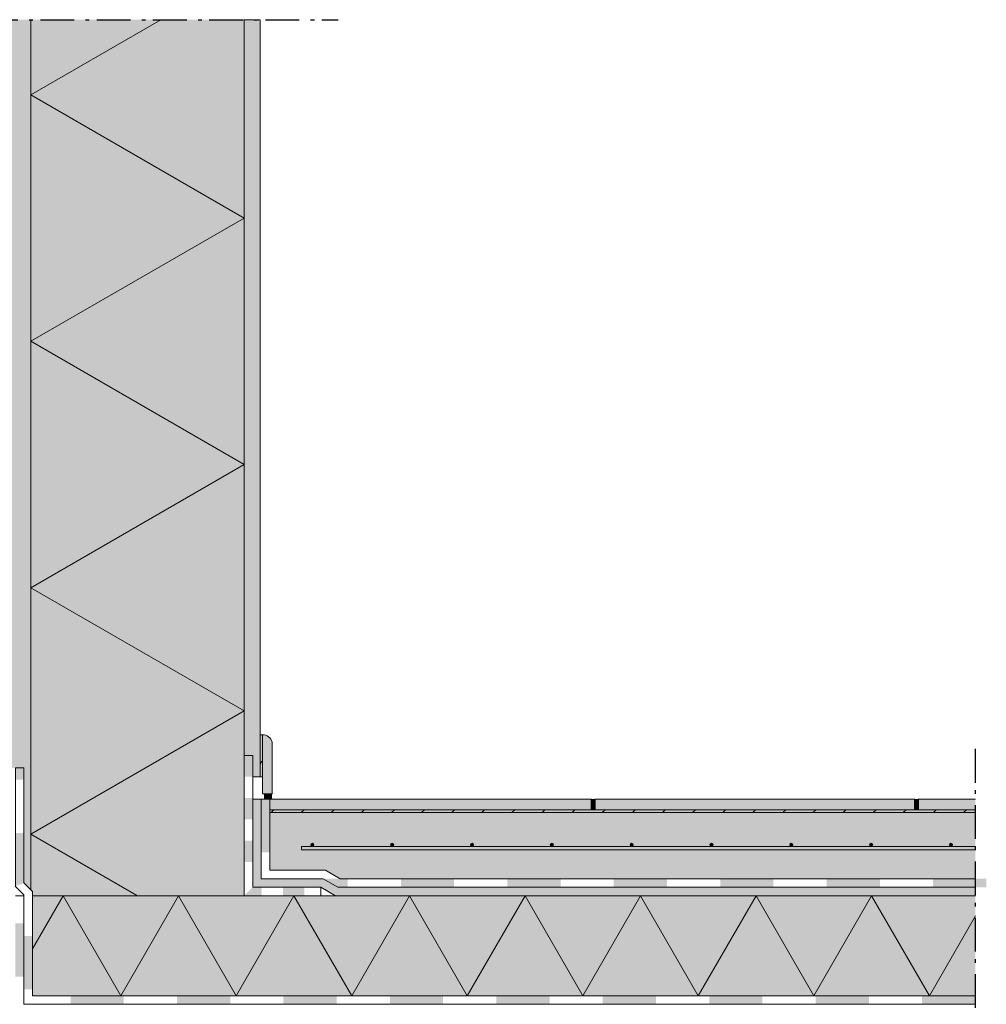
# Model space of a CAD drawing. Units: centimetres. Extents: x -87 to 79, y -83 to 72.
# Drawn here: x -12 to 79, y -20 to 72 of the extents above; entities that cross this region are included whole.
import ezdxf

# ---------------------------------------------------------------- set-up
doc = ezdxf.new("R2010")
doc.units = ezdxf.units.CM
doc.linetypes.add('Type-6', pattern=[5.2884578, 3.1699962, -1.0599928, 0.3527044000000002, -0.7057644000000001])
for name, color, linetype, lineweight in [('10 chape dekvloer', 7, 'Continuous', 20), ('10 chape dekvloer_Hatch', 7, 'Continuous', 9), ('2 mur muur', 7, 'Continuous', 20), ('2 mur muur_Hatch', 7, 'Continuous', 9), ('5 isolation isolatie', 7, 'Continuous', 20), ('5 isolation isolatie_Hatch', 7, 'Continuous', 9), ('6 carrelage tegel', 7, 'Continuous', 20), ('6 carrelage tegel_Hatch', 7, 'Continuous', 9), ('6 Plafonnage pleisterwerk', 7, 'Continuous', 20), ('6 Plafonnage pleisterwerk_Hatch', 7, 'Continuous', 9), ('7 colle lijm', 7, 'Continuous', 9), ('7 colle lijm_Hatch', 7, 'Continuous', 9), ('8 films folie', 7, 'Continuous', 20), ('8 films folie_Hatch', 7, 'Continuous', 9), ('Aucune', 7, 'Continuous', 9), ('Aucune_Hatch', 7, 'Continuous', 9), ('dessin tekening', 7, 'Continuous', 20)]:
    doc.layers.add(name, color=color, linetype=linetype, lineweight=lineweight)
pattern_1 = [(45, (0, 0), (-1.414213562373095, 1.414213562373095), [])]

# ---------------------------------------------------------------- blocks, each defined once
blk = doc.blocks.new('*U1')
at = {"layer": 'Aucune_Hatch', "linetype": 'Continuous', "lineweight": 0, "true_color": 0x0000ff, "transparency": 33554687}
for points in [[(10.86804328447925, -1.084363916018492), (10.86804328447925, -6.084363916018492), (11.66804328447924, -6.084363916018492), (11.66804328447924, -1.084363916018492)], [(19.07958009868658, -9.009753940799595), (16.89676199236825, -7.74950331952473)], [(18.2824026384232, -9.349503319524638), (18.98854452702823, -9.349503319524638), (18.98854452702823, -8.549503319524637), (13.98854452702823, -8.549503319524637), (13.98854452702823, -9.349503319524638), (18.06804328447831, -9.349503319524638)], [(16.68240263842335, -8.549503319524728), (18.06804328447831, -9.34950331952464)], [(23.98854452702823, -9.349503319524638), (28.98854452702823, -9.349503319524638), (28.98854452702823, -8.549503319524637), (23.98854452702823, -8.549503319524637)], [(33.98854452702822, -9.349503319524638), (38.98854452702822, -9.349503319524638), (38.98854452702822, -8.549503319524637), (33.98854452702822, -8.549503319524637)], [(43.98854452702822, -9.349503319524638), (48.98854452702822, -9.349503319524638), (48.98854452702822, -8.549503319524637), (43.98854452702822, -8.549503319524637)], [(53.98854452702822, -9.349503319524638), (58.98854452702822, -9.349503319524638), (58.98854452702822, -8.549503319524637), (53.98854452702822, -8.549503319524637)], [(63.98854452702822, -9.349503319524638), (68.98854452702822, -9.349503319524638), (68.98854452702822, -8.549503319524637), (63.98854452702822, -8.549503319524637)], [(73.98854452702822, -9.349503319524638), (78.98854452702822, -9.349503319524638), (78.98854452702822, -8.549503319524637), (73.98854452702822, -8.549503319524637)], [(18.06804328447831, -9.349503319524638), (18.2824026384232, -9.349503319524638)]]:
    blk.add_hatch(color=5, dxfattribs=at).paths.add_polyline_path(points)
blk = doc.blocks.new('*U2')
at = {"layer": 'Aucune_Hatch', "linetype": 'Continuous', "lineweight": 0, "true_color": 0x008000, "transparency": 33554687}
for points in [[(9.268043284479244, 3.014999540823328), (9.268043284479244, 1.014999540823328), (10.06804328447924, 1.014999540823328), (10.06804328447924, 3.014999540823328)], [(9.268043284479244, -0.9850004591766718), (9.268043284479244, -2.985000459176672), (10.06804328447924, -2.985000459176672), (10.06804328447924, -0.9850004591766718)], [(9.268043284479244, -4.985000459176672), (9.268043284479244, -6.985000459176672), (10.06804328447924, -6.985000459176672), (10.06804328447924, -4.985000459176672)], [(10.06804328447924, -8.985000459176671), (10.06804328447924, -9.34950331952464)], [(9.268043284479248, -10.14950331952464), (10.90354042413128, -10.14950331952464), (10.90354042413128, -9.349503319524638), (10.06804328447925, -9.349503319524638)], [(12.90354042413128, -10.14950331952464), (14.90354042413128, -10.14950331952464), (14.90354042413128, -9.349503319524638), (12.90354042413128, -9.349503319524638)]]:
    blk.add_hatch(color=96, dxfattribs=at).paths.add_polyline_path(points)
blk = doc.blocks.new('*U3')
at = {"layer": 'Aucune_Hatch', "linetype": 'Continuous', "lineweight": 0, "true_color": 0x0000ff, "transparency": 33554687}
for points in [[(-11.43169795211314, 0.736243305247249), (-11.43144414878866, 5.736243298805636), (-12.231444147758, 5.736283907337553), (-12.23169795108248, 0.736283913779166)], [(-11.43218940993199, -8.945619988528373), (-11.43195175543762, -4.263756688311139), (-12.23195175440696, -4.263716079779221), (-12.23220555773144, -9.263716073337608)], [(-12.0071880200453, -9.50199737081267), (-11.46449265573256, -8.959004653370934)], [(-10.63116178423501, -18.93202901210925), (-10.63149308078463, -13.93202902308499), (-11.43149307902851, -13.93208203053293), (-11.43116178247889, -18.93208201955719)], [(-2.048417470134834, -19.54938091172139), (-7.048417470134683, -19.54937968381432), (-7.048417666599815, -20.34937968381429), (-2.048417666599966, -20.34938091172136)], [(7.951582529864865, -19.54938336753553), (2.951582529865016, -19.54938213962846), (2.951582333399884, -20.34938213962843), (7.951582333399733, -20.3493833675355)], [(17.95158252986456, -19.54938582334966), (12.95158252986471, -19.5493845954426), (12.95158233339958, -20.34938459544257), (17.95158233339943, -20.34938582334964)], [(27.95158252986426, -19.5493882791638), (22.95158252986441, -19.54938705125674), (22.95158233339928, -20.34938705125671), (27.95158233339913, -20.34938827916378)], [(37.95158252986396, -19.54939073497794), (32.95158252986411, -19.54938950707087), (32.95158233339898, -20.34938950707085), (37.95158233339883, -20.34939073497792)], [(47.95158252986365, -19.54939319079209), (42.95158252986381, -19.54939196288502), (42.95158233339868, -20.34939196288499), (47.95158233339852, -20.34939319079206)], [(57.95158252986336, -19.54939564660622), (52.9515825298635, -19.54939441869915), (52.95158233339838, -20.34939441869913), (57.95158233339824, -20.3493956466062)], [(67.95158252986305, -19.54939810242036), (62.9515825298632, -19.5493968745133), (62.95158233339807, -20.34939687451327), (67.95158233339792, -20.34939810242034)], [(77.95158252986275, -19.5494005582345), (72.95158252986289, -19.54939933032744), (72.95158233339777, -20.34939933032741), (77.95158233339762, -20.34940055823448)]]:
    blk.add_hatch(color=5, dxfattribs=at).paths.add_polyline_path(points)
blk = doc.blocks.new('*U4')
at = {"layer": 'Aucune_Hatch', "linetype": 'Continuous', "lineweight": 0, "true_color": 0x0000ff, "transparency": 33554687}
for points in [[(-11.43219782358058, -17.75328197343747), (-11.43219782358058, -12.75328197343747), (-12.23219782358058, -12.75328197343747), (-12.23219782358058, -17.75328197343747)], [(-11.43219782358059, -27.75328197343747), (-11.43219782358059, -22.75328197343747), (-12.23219782358059, -22.75328197343747), (-12.23219782358059, -27.75328197343747)], [(-11.4321978235806, -37.75328197343747), (-11.4321978235806, -32.75328197343747), (-12.2321978235806, -32.75328197343747), (-12.2321978235806, -37.75328197343747)], [(-2.027281977882422, -37.54836612773929), (-7.027281977882422, -37.54836612773929), (-7.027281977882422, -38.34836612773929), (-2.027281977882422, -38.34836612773929)], [(7.972718022117578, -37.54836612773929), (2.972718022117578, -37.54836612773929), (2.972718022117578, -38.34836612773929), (7.972718022117578, -38.34836612773929)], [(17.97271802211758, -37.54836612773929), (12.97271802211758, -37.54836612773929), (12.97271802211758, -38.34836612773929), (17.97271802211758, -38.34836612773929)], [(27.97271802211758, -37.54836612773929), (22.97271802211758, -37.54836612773929), (22.97271802211758, -38.34836612773929), (27.97271802211758, -38.34836612773929)], [(37.97271802211758, -37.54836612773929), (32.97271802211758, -37.54836612773929), (32.97271802211758, -38.34836612773929), (37.97271802211758, -38.34836612773929)], [(47.97271802211758, -37.54836612773929), (42.97271802211758, -37.54836612773929), (42.97271802211758, -38.34836612773929), (47.97271802211758, -38.34836612773929)], [(57.97271802211758, -37.54836612773929), (52.97271802211758, -37.54836612773929), (52.97271802211758, -38.34836612773929), (57.97271802211758, -38.34836612773929)], [(67.97271802211758, -37.54836612773929), (62.97271802211758, -37.54836612773929), (62.97271802211758, -38.34836612773929), (67.97271802211758, -38.34836612773929)], [(77.97271802211758, -37.54836612773929), (72.97271802211758, -37.54836612773929), (72.97271802211758, -38.34836612773929), (77.97271802211758, -38.34836612773929)]]:
    blk.add_hatch(color=5, dxfattribs=at).paths.add_polyline_path(points)

msp = doc.modelspace()

# ---------------------------------------------------------------- hatches: boundary and pattern name
at = {"layer": '10 chape dekvloer_Hatch', "linetype": 'Continuous', "lineweight": 0, "true_color": 0xdddddd, "transparency": 33554687}
msp.add_hatch(color=254, dxfattribs=at).paths.add_polyline_path([(77.96916151505084, -8.549503319524728), (18.28240263842336, -8.549503319524728), (16.8967619923684, -7.74950331952482), (11.66804328453097, -7.749503319524638), (11.66804328442754, -2.349468221250709), (77.97038440316601, -2.349501854239816)])
at = {"layer": '10 chape dekvloer_Hatch', "linetype": 'Continuous', "lineweight": 0, "true_color": 0x660000, "transparency": 33554687}
msp.add_hatch(color=16, dxfattribs=at).paths.add_polyline_path([(77.97017194939295, -5.8308918170173), (14.66286109730454, -5.830220824958315), (14.66286109730454, -5.530223824958602), (77.97024229729632, -5.530223824958602)])
h = msp.add_hatch(color=16, dxfattribs=at)
edge = h.paths.add_edge_path()
edge.add_arc((15.66845436825583, -5.380225324958383), 0.1499984999994922, 0, 360)
h = msp.add_hatch(color=16, dxfattribs=at)
edge = h.paths.add_edge_path()
edge.add_arc((23.16837936825591, -5.380225324958383), 0.1499984999994922, 0, 360)
h = msp.add_hatch(color=16, dxfattribs=at)
edge = h.paths.add_edge_path()
edge.add_arc((30.66830436825596, -5.380225324958383), 0.1499984999994922, 0, 360)
h = msp.add_hatch(color=16, dxfattribs=at)
edge = h.paths.add_edge_path()
edge.add_arc((38.16822936825604, -5.380225324958383), 0.1499984999994922, 0, 360)
h = msp.add_hatch(color=16, dxfattribs=at)
edge = h.paths.add_edge_path()
edge.add_arc((45.66815436825611, -5.380225324958383), 0.1499984999994922, 0, 360)
h = msp.add_hatch(color=16, dxfattribs=at)
edge = h.paths.add_edge_path()
edge.add_arc((53.16807936825546, -5.380225324958383), 0.1499984999994922, 0, 360)
h = msp.add_hatch(color=16, dxfattribs=at)
edge = h.paths.add_edge_path()
edge.add_arc((60.66800436825556, -5.380225324958383), 0.1499984999994922, 0, 360)
h = msp.add_hatch(color=16, dxfattribs=at)
edge = h.paths.add_edge_path()
edge.add_arc((68.16792936825559, -5.380225324958383), 0.1499984999994922, 0, 360)
h = msp.add_hatch(color=16, dxfattribs=at)
edge = h.paths.add_edge_path()
edge.add_arc((75.66785436825566, -5.380225324958383), 0.1499984999994922, 0, 360)
at = {"layer": '2 mur muur_Hatch', "linetype": 'Continuous', "lineweight": 0, "true_color": 0x888888, "transparency": 33554687}
msp.add_hatch(color=252, dxfattribs=at).paths.add_polyline_path([(-10.77584997494416, -9.60159999957109), (-11.43218940993202, -8.94561998852837), (-11.43164138721136, 1.850588474686401), (-12.77798993935112, 1.850624007151919), (-12.77798993940296, 72.12541059396722), (-10.77584997494416, 72.12541059396722)])
at = {"layer": '5 isolation isolatie_Hatch', "linetype": 'Continuous', "lineweight": 0, "true_color": 0xccffd1, "transparency": 33554687}
msp.add_hatch(color=254, dxfattribs=at).paths.add_polyline_path([(-10.77798993938795, 9.225303765751278), (-10.77584997494416, -9.60159999957109), (-10.63177047064339, -9.745600603197772), (-10.63153585309938, -10.14950331952464), (9.268043284479244, -10.14950331952464), (9.268043284479244, 72.12541059396722), (-10.7779899393729, 72.12541059396722), (-10.77798993940296, 9.225286858638038)])
at = {"layer": '5 isolation isolatie_Hatch', "linetype": 'Continuous', "lineweight": 0, "true_color": 0xffff00, "transparency": 33554687}
msp.add_hatch(color=2, dxfattribs=at).paths.add_polyline_path([(77.96916151505084, -10.14950331952464), (-10.63153585309938, -10.14950331952464), (-10.63153585309938, -19.54950331952445), (-2.193660450584366, -19.54950331952445), (-2.193660450584366, -19.54950331952445), (77.96701419908327, -19.54950331952509)])
at = {"layer": '6 carrelage tegel_Hatch', "linetype": 'Continuous', "lineweight": 0, "true_color": 0xffebd7, "transparency": 33554687}
h = msp.add_hatch(color=7, dxfattribs=at)
edge = h.paths.add_edge_path()
edge.add_line((11.88035503743904, -0.5890376503898096), (11.88035503743904, 4.276271435715307))
edge.add_arc((11.01647681303478, 4.087055509508228), 0.8843575370461058, 12.35443953867957, 91.46075313318264)
edge.add_line((10.99393260275992, 4.97112564921058), (10.98865197686846, -0.5890376503898098))
edge.add_line((10.98865197686846, -0.5890376503898096), (11.88035503743904, -0.5890376503898096))
at = {"layer": '6 carrelage tegel_Hatch', "linetype": 'Continuous', "lineweight": 0, "true_color": 0xc0c0c0, "transparency": 33554687}
h = msp.add_hatch(color=9, dxfattribs=at)
edge = h.paths.add_edge_path()
edge.add_line((11.1599843102349, -1.084363916018492), (11.88140006295162, -1.084363916018492))
edge.add_arc((12.38870673433437, -0.8356293793835148), 0.5650034765773239, 154.1228595861921, 206.1189021239011, ccw=False)
edge.add_line((11.88035503743904, -0.5890376503898096), (11.1599843102349, -0.5890376503898096))
edge.add_line((11.1599843102349, -0.5890376503898096), (11.1599843102349, -1.084363916018492))
at = {"layer": '6 carrelage tegel_Hatch', "linetype": 'Continuous', "lineweight": 0, "true_color": 0xffebd7, "transparency": 33554687}
for points in [[(41.86518673653629, -2.084319265308045), (11.66804328442753, -2.084319265308045), (11.66804328442753, -1.084319265308068), (41.86518673653629, -1.084319265308068)], [(72.24018673653632, -2.084319265308068), (42.24018673653632, -2.084319265308068), (42.24018673653632, -1.08431926530809), (72.24018673653632, -1.08431926530809)], [(77.97116552863477, -1.084319265308068), (72.61518673653632, -1.084319265308068), (72.61518673653632, -2.084319265308068), (77.97079934375938, -2.084319265308068)]]:
    msp.add_hatch(color=7, dxfattribs=at).paths.add_polyline_path(points)
at = {"layer": '6 carrelage tegel_Hatch', "linetype": 'Continuous', "lineweight": 0, "true_color": 0xc0c0c0, "transparency": 33554687}
for points in [[(42.24018673653629, -1.084319265308068), (42.24018673653629, -2.084319265308068), (41.86518673653629, -2.084319265308068), (41.86518673653629, -1.084319265308068), (41.90714292442192, -1.101469259675512), (41.95050448719736, -1.113719255652257), (41.99527142486263, -1.121069253238305), (42.04144373741772, -1.123519252433654), (42.08902142486263, -1.121069253238305), (42.13800448719736, -1.113719255652257), (42.18839292442192, -1.101469259675512)], [(72.61518673653632, -1.084319265308068), (72.61518673653632, -2.084319265308068), (72.24018673653632, -2.084319265308068), (72.24018673653632, -1.084319265308068), (72.28214292442195, -1.101469259675512), (72.32550448719738, -1.113719255652257), (72.37027142486265, -1.121069253238305), (72.41644373741774, -1.123519252433654), (72.46402142486265, -1.121069253238305), (72.51300448719738, -1.113719255652257), (72.56339292442195, -1.101469259675512)]]:
    msp.add_hatch(color=9, dxfattribs=at).paths.add_polyline_path(points)
at = {"layer": '6 Plafonnage pleisterwerk_Hatch', "linetype": 'Continuous', "lineweight": 0, "true_color": 0xe6ffe6, "transparency": 33554687}
msp.add_hatch(color=7, dxfattribs=at).paths.add_polyline_path([(10.76804328447924, 1.014999540823328), (10.06804328447924, 1.014999540823328), (10.06804328447924, 3.014999540823328), (9.268043284479244, 3.014999540823328), (9.268043284479244, 72.12541059396722), (10.7677356114099, 72.12541059396722), (10.7677356114099, 3.014999540823328), (10.76804328447924, 3.014999540823328)])
at = {"layer": '7 colle lijm_Hatch', "linetype": 'Continuous', "lineweight": 0, "transparency": 33554687}
for points in [[(10.76804328447924, 4.97112564921058), (10.99393260275992, 4.97112564921058), (10.99393260275992, 1.014999540823328), (10.76804328447924, 1.014999540823328)], [(77.97098649702816, -2.349503031711492), (11.66804328442754, -2.349458668815123), (11.66804328442754, -2.084319265308068), (77.97080018675483, -2.084319265308068)]]:
    msp.add_hatch(color=255, dxfattribs=at).paths.add_polyline_path(points)
at = {"layer": '7 colle lijm_Hatch', "linetype": 'Continuous', "lineweight": 9, "true_color": 0x777777, "transparency": 33554687}
h = msp.add_hatch(dxfattribs=at)
h.set_pattern_fill('[HA] Diagonal 1mm', color=8, style=0, pattern_type=2)
h.set_pattern_definition(pattern_1)
h.paths.add_polyline_path([(10.76804328447924, 4.97112564921058), (10.99393260275992, 4.97112564921058), (10.99393260275992, 1.014999540823328), (10.76804328447924, 1.014999540823328)])
h = msp.add_hatch(dxfattribs=at)
h.set_pattern_fill('[HA] Diagonal 1mm', color=8, style=0, pattern_type=2)
h.set_pattern_definition(pattern_1)
h.paths.add_polyline_path([(77.97098649702816, -2.349503031711492), (11.66804328442754, -2.349458668815123), (11.66804328442754, -2.084319265308068), (77.97080018675483, -2.084319265308068)])
at = {"layer": '8 films folie_Hatch', "linetype": 'Continuous', "lineweight": 0, "true_color": 0xff6633, "transparency": 33554687}
msp.add_hatch(color=30, dxfattribs=at).paths.add_polyline_path([(77.96916151505084, -9.349503319524548), (18.06804328447822, -9.349503319524548), (16.68240263842322, -8.549503319524728), (10.86804328447925, -8.549503319524637), (10.86804328447925, -1.084319265308068), (10.06804328447924, -1.084319265308068), (10.06804328447924, -9.349503319524729), (16.46804328447841, -9.349503319524729), (17.85368393053341, -10.14950331952464), (77.96916151505084, -10.14950331952464)])

# ---------------------------------------------------------------- linework, layer by layer
at = {"layer": '10 chape dekvloer', "color": 7, "linetype": 'Continuous', "lineweight": 9, "transparency": 33554687, "flags": 128}
msp.add_lwpolyline([(77.97017194939295, -5.8308918170173), (14.66286109730454, -5.830220824958315), (14.66286109730454, -5.530223824958602), (77.97024229729632, -5.530223824958602)], dxfattribs=at)
at = {"layer": '10 chape dekvloer', "color": 7, "linetype": 'Continuous', "lineweight": 9, "transparency": 33554687}
for centre in [(15.66845436825583, -5.380225324958383), (23.16837936825591, -5.380225324958383), (30.66830436825596, -5.380225324958383), (38.16822936825604, -5.380225324958383), (45.66815436825611, -5.380225324958383), (53.16807936825546, -5.380225324958383), (60.66800436825556, -5.380225324958383), (68.16792936825559, -5.380225324958383), (75.66785436825566, -5.380225324958383)]:
    msp.add_circle(centre, 0.1499984999994922, dxfattribs=at)
at = {"layer": '2 mur muur', "color": 7, "linetype": 'Continuous', "lineweight": 20, "transparency": 33554687}
msp.add_line((-10.77798993940296, 72.12541059396722), (-10.77584997494416, -9.60159999957109), dxfattribs=at)
at = {"layer": '5 isolation isolatie', "color": 7, "linetype": 'Continuous', "lineweight": 20, "transparency": 33554687}
msp.add_line((77.96916151505084, -10.14950331952464), (-10.63153585309938, -10.14950331952464), dxfattribs=at)
at = {"layer": '5 isolation isolatie', "color": 7, "linetype": 'Continuous', "lineweight": 9, "transparency": 33554687, "flags": 128}
for points in [[(1.443976804425188, 72.12541059396722), (-10.77584997494416, 65.07029031344769), (9.268043284479244, 53.49794314451142), (-10.77584997494416, 41.92559597557515), (9.268043284479244, 30.35324880663888), (-10.77584997494416, 18.78090163770262), (9.268043284479244, 7.208554468766351), (-10.77584997494416, -4.363792700169915), (-0.7547052243309735, -10.14950331952464)], [(-10.63153585309938, -15.13818965803289), (-7.751316452658989, -10.14950331952464), (-2.324223922276633, -19.54950331952445), (3.085122080567589, -10.14950331952464), (8.512214610949945, -19.54950331952445), (13.9393071413323, -10.14950331952464), (19.3663996717145, -19.54950331952427), (24.79349220209674, -10.14950331952464), (30.22058473247898, -19.54950331952427), (35.64767726286122, -10.14950331952464), (41.07476979324347, -19.54950331952427), (46.50186232362576, -10.14950331952464), (51.92895485400804, -19.54950331952437), (57.35604738439029, -10.14950331952464), (62.78313991477258, -19.54950331952437), (68.21023244515486, -10.14950331952464), (73.63732497553715, -19.54950331952437), (77.97245236440635, -12.04084242471949)]]:
    msp.add_lwpolyline(points, dxfattribs=at)
at = {"layer": '5 isolation isolatie', "color": 7, "linetype": 'Continuous', "lineweight": 20, "transparency": 33554687, "flags": 128}
msp.add_lwpolyline([(9.268043284479244, -10.14950331952464), (9.268043284479244, 72.12541059396722)], dxfattribs=at)
at = {"layer": '6 carrelage tegel', "color": 7, "linetype": 'Continuous', "lineweight": 20, "transparency": 33554687, "flags": 128}
for points in [[(11.88035503743904, -0.5890376503898096), (11.88035503743904, 4.276271435715307, 0.3595604520245391), (10.99393260275992, 4.97112564921058), (10.98865197686846, -0.5890376503898096)], [(11.1599843102349, -1.084363916018492), (11.88140006295162, -1.084363916018492, -0.230850003141514), (11.88035503743904, -0.5890376503898096), (11.1599843102349, -0.5890376503898096)]]:
    msp.add_lwpolyline(points, format="xyb", close=True, dxfattribs=at)
for points in [[(41.86518673653629, -2.084319265308045), (11.66804328442753, -2.084319265308045), (11.66804328442753, -1.084319265308068), (41.86518673653629, -1.084319265308068)], [(72.24018673653632, -2.084319265308068), (42.24018673653632, -2.084319265308068), (42.24018673653632, -1.08431926530809), (72.24018673653632, -1.08431926530809)]]:
    msp.add_lwpolyline(points, close=True, dxfattribs=at)
msp.add_lwpolyline([(77.97116552863477, -1.084319265308068), (72.61518673653632, -1.084319265308068), (72.61518673653632, -2.084319265308068), (77.97079934375938, -2.084319265308068)], dxfattribs=at)
at = {"layer": '6 carrelage tegel', "color": 7, "linetype": 'Continuous', "lineweight": 20, "transparency": 33554687}
for points, knots in [([(42.24018673653629, -1.084319265308068), (42.24018673653629, -1.584319265308068), (42.24018673653629, -2.084319265308068), (42.05268673653629, -2.084319265308068), (41.86518673653629, -2.084319265308068), (41.86518673653629, -1.584319265308068), (41.86518673653629, -1.084319265308068), (42.03020073829916, -1.162719239559239), (42.24018673653629, -1.084319265308068)], [0, 0, 0, 0.3649125012250501, 0.3649125012250501, 0.5017546891844441, 0.5017546891844441, 0.8666671904094942, 0.8666671904094942, 1, 1, 1]), ([(72.61518673653632, -1.084319265308068), (72.61518673653632, -1.584319265308068), (72.61518673653632, -2.084319265308068), (72.42768673653632, -2.084319265308068), (72.24018673653632, -2.084319265308068), (72.24018673653632, -1.584319265308068), (72.24018673653632, -1.084319265308068), (72.40520073829917, -1.162719239559239), (72.61518673653632, -1.084319265308068)], [0, 0, 0, 0.3649125012250655, 0.3649125012250655, 0.5017546891844601, 0.5017546891844601, 0.8666671904094986, 0.8666671904094986, 1, 1, 1])]:
    msp.add_open_spline(points, degree=2, knots=knots, dxfattribs=at)
at = {"layer": '6 Plafonnage pleisterwerk', "color": 7, "linetype": 'Continuous', "lineweight": 20, "transparency": 33554687, "flags": 128}
msp.add_lwpolyline([(10.76804328447924, 1.014999540823328), (10.06804328447924, 1.014999540823328), (10.06804328447924, 3.014999540823328), (9.268043284479244, 3.014999540823328), (9.268043284479244, 72.12541059396722), (10.7677356114099, 72.12541059396722), (10.7677356114099, 3.014999540823328), (10.76804328447924, 3.014999540823328)], close=True, dxfattribs=at)
at = {"layer": '7 colle lijm', "color": 7, "linetype": 'Continuous', "lineweight": 9, "transparency": 33554687, "flags": 128}
msp.add_lwpolyline([(10.76804328447924, 4.97112564921058), (10.99393260275992, 4.97112564921058), (10.99393260275992, 1.014999540823328), (10.76804328447924, 1.014999540823328)], close=True, dxfattribs=at)
msp.add_lwpolyline([(77.97098649702816, -2.349503031711492), (11.66804328442754, -2.349458668815123), (11.66804328442754, -2.084319265308068), (77.97080018675483, -2.084319265308068)], dxfattribs=at)
at = {"layer": '8 films folie', "color": 7, "linetype": 'Continuous', "lineweight": 20, "transparency": 33554687}
for p, q in [((-11.43164138721136, 1.850588474686401), (-12.23164138721136, 1.850588474686401)), ((11.66804328447924, -1.084319265307977), (10.86804328447925, -1.084319265308068)), ((-12.23219782358058, -10.14940055823467), (-11.43219782358058, -10.14940055823467)), ((16.46804328447841, -9.349503319524729), (16.46804328447841, -10.14950331952464))]:
    msp.add_line(p, q, dxfattribs=at)
at = {"layer": '8 films folie', "color": 7, "linetype": 'Continuous', "lineweight": 20, "transparency": 33554687, "flags": 128}
for points in [[(9.268043284479244, 3.014999540823328), (9.268043284479244, -10.14950331952464), (16.46804328447841, -10.14950331952464)], [(10.06804328447924, 3.014999540823328), (10.06804328447924, -9.349503319524638), (16.46804328447841, -9.349503319524638)], [(77.95158233339767, -20.34940055823449), (-11.43106787338481, -20.34937860751684), (-11.43174850603618, -10.07712176321052), (-12.23220623722916, -9.277102377879919), (-12.23164138618069, 1.850629083218382)], [(77.9515825298628, -19.54940055823449), (-10.63112087906372, -19.54937880396887), (-10.63177047064339, -9.745600603197772), (-11.43218940993202, -8.94561998852837), (-11.43164138721136, 1.850588474686401)], [(10.86804328447925, -1.084319265308068), (10.86804328447925, -8.549503319524637), (16.68240263842322, -8.549503319524728), (18.06804328447822, -9.349503319524548), (77.96916151505084, -9.349503319524548)], [(11.66804328442754, -1.084319265308068), (11.66804328447924, -7.749503319524638), (16.8967619923684, -7.74950331952482), (18.28240263842336, -8.549503319524728), (77.96916151505084, -8.549503319524728)], [(10.06804328447924, -2.349458668815214), (10.06804328447924, -9.349503319524638), (16.46804328447841, -9.349503319524729), (17.85368393053341, -10.14950331952464), (77.96916151505084, -10.14950331952464)], [(10.86804328447925, -2.349458668815214), (10.86804328447925, -8.549503319524637), (16.68240263842322, -8.549503319524728), (18.06804328447822, -9.349503319524548), (77.96916151505084, -9.349503319524548)]]:
    msp.add_lwpolyline(points, dxfattribs=at)
at = {"layer": '8 films folie', "color": 7, "linetype": 'Continuous', "lineweight": 9, "transparency": 33554687, "flags": 128}
msp.add_lwpolyline([(77.96916151505084, -9.349503319524548), (18.06804328447822, -9.349503319524548), (16.68240263842322, -8.549503319524728), (10.86804328447925, -8.549503319524637), (10.86804328447925, -1.084319265308068), (10.06804328447924, -1.084319265308068), (10.06804328447924, -9.349503319524729), (16.46804328447841, -9.349503319524729), (17.85368393053341, -10.14950331952464), (77.96916151505084, -10.14950331952464)], dxfattribs=at)
at = {"layer": 'dessin tekening', "color": 7, "linetype": 'Type-6', "lineweight": 25, "transparency": 33554687}
msp.add_line((-46.8992692037526, 72.12541059396767), (18.09405291714738, 72.1254105939673), dxfattribs=at)
at = {"layer": 'dessin tekening', "color": 7, "linetype": 'Type-6', "lineweight": 25, "transparency": 33554687, "flags": 128}
msp.add_lwpolyline([(-87.13311554711676, -20.34950331952437), (-87.12229460515573, -83.41411103208324), (77.95201964534331, -83.41411103208324), (77.97245236440635, 3.915636083982236)], dxfattribs=at)

# ---------------------------------------------------------------- block references
at = {"layer": 'Aucune', "color": 7, "transparency": 33554687}
for name in ['*U3', '*U2', '*U1', '*U4']:
    msp.add_blockref(name, (0, 0), dxfattribs=at)

doc.saveas('drawing.dxf')
